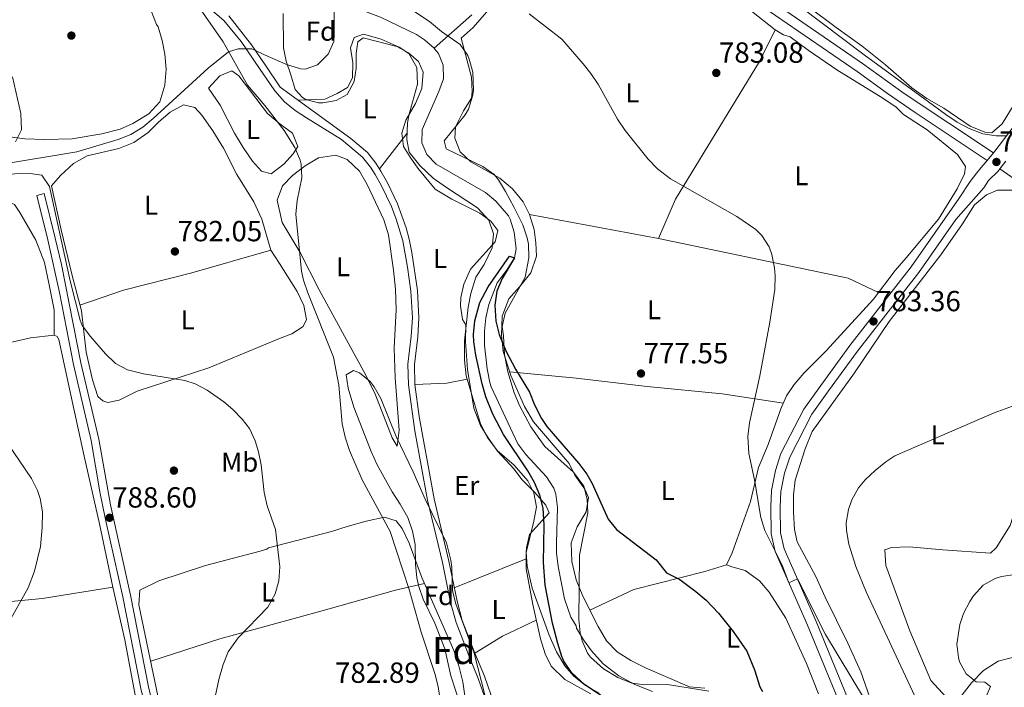
# Model space of a CAD drawing. Units: metres. Extents: x 556225 to 559673, y 4733288 to 4737943.
# Drawn here: x 557814 to 558177, y 4735972 to 4736218 of the extents above; entities that cross this region are included whole.
import ezdxf
from ezdxf.enums import TextEntityAlignment as Align

# ---------------------------------------------------------------- set-up
doc = ezdxf.new("R2010")
doc.units = ezdxf.units.M
doc.header["$MEASUREMENT"] = 0
doc.linetypes.add('DGN Style 3', pattern=[108.53808000000001, 77.52720000000001, -31.01088])
for name, color, linetype, lineweight in [('Nivel 11', 7, 'Continuous', 0), ('Nivel 13', 7, 'Continuous', 0), ('Nivel 17', 7, 'Continuous', 0), ('Nivel 21', 7, 'Continuous', 0), ('Nivel 35', 7, 'Continuous', 0), ('Nivel 36', 7, 'Continuous', 0), ('Nivel 37', 7, 'Continuous', 0), ('Nivel 4', 7, 'Continuous', 0), ('Nivel 41', 7, 'Continuous', 0), ('Nivel 48', 7, 'Continuous', 0), ('Nivel 5', 7, 'Continuous', 0), ('Nivel 57', 7, 'Continuous', 0), ('Nivel 7', 7, 'Continuous', 0)]:
    doc.layers.add(name, color=color, linetype=linetype, lineweight=lineweight)
doc.styles.add('Style-Arial', font='txt')
doc.styles.add('Style-Arial Narrow', font='txt')

# ---------------------------------------------------------------- blocks, each defined once
blk = doc.blocks.new('5PATER')
at = {"layer": 'Nivel 7', "linetype": 'Continuous', "lineweight": 0}
h = blk.add_hatch(color=51, dxfattribs=at)
edge = h.paths.add_edge_path()
edge.add_ellipse((-0.004645586013793945, 0.004248064011335373), major_axis=(-1.095731442372465, -1.110710699892244), ratio=0.9994222409660318, start_angle=0, end_angle=360)
blk = doc.blocks.new('5PERFI_1')
at = {"layer": 'Nivel 17', "linetype": 'Continuous', "lineweight": 0}
h = blk.add_hatch(color=7, dxfattribs=at)
edge = h.paths.add_edge_path()
edge.add_arc((-0.002345632761716843, 0.0007803440093994141), 1.559999998626405, 315.0000000018422, 675.0000000018422)
blk = doc.blocks.new('5PERFI')
at = {"layer": 'Nivel 17', "color": 7, "linetype": 'Continuous', "lineweight": 0}
blk.add_blockref('5PERFI_1', (0, 0), dxfattribs=at)

msp = doc.modelspace()

# ---------------------------------------------------------------- linework, layer by layer
at = {"layer": 'Nivel 11', "color": 142, "linetype": 'DGN Style 3', "lineweight": 13}
for points in [[(557807.4200000018, 4736165.050000001, 784.2), (557834.8200000003, 4736169.630000001, 783.02), (557850.120000001, 4736174.1, 782.02), (557854.7600000016, 4736175.98, 781.78), (557859.1099999994, 4736178.73, 781.62), (557862.9800000004, 4736181.890000001, 781.51), (557883.2399999984, 4736200.470000001, 780.5600000000001), (557890.7399999984, 4736206.48, 780), (557894.3000000007, 4736207.550000001, 779.4), (557899.3200000003, 4736207.59, 779.22), (557905.3000000007, 4736204.67, 779.34), (557912.5, 4736201.630000001, 779.24), (557917.370000001, 4736200.24, 779.12), (557918.9400000013, 4736200.109999999, 779.1), (557923.5, 4736201.609999999, 779.14), (557927.4200000018, 4736205.550000001, 779.22), (557929.5, 4736210.26, 779.41), (557929.6999999993, 4736212.67, 779.26), (557929.6600000001, 4736225.779999999, 777.33)], [(557929.6600000001, 4736225.779999999, 777.33), (557946.7300000004, 4736219.17, 777.4), (557960.0599999987, 4736212.83, 777.26), (557963.0199999996, 4736210.91, 777.26), (557966.4699999988, 4736207.77, 777.3100000000001)], [(557966.4699999988, 4736207.77, 777.3100000000001), (557966.6900000013, 4736207.57, 777.3100000000001), (557968.0599999987, 4736205.869999999, 777.34), (557969.8999999985, 4736201.550000001, 777.4200000000001), (557969.9499999993, 4736196.550000001, 777.44), (557968.2100000009, 4736191.82, 777.3000000000001), (557962.1400000006, 4736177.869999999, 777.22), (557961.9200000018, 4736172.939999999, 777.1800000000001), (557963.8200000003, 4736168.67, 777.14), (557967.2600000016, 4736165.02, 777.1), (557985.379999999, 4736154.59, 776.86), (557989.2699999996, 4736151.48, 776.75), (557993.879999999, 4736146.029999999, 776.4300000000001), (557994.5399999991, 4736144.83, 776.36), (557996.0500000007, 4736140.050000001, 776.1800000000001), (557996.7600000016, 4736133.92, 775.47), (557996.1799999997, 4736130.51, 775), (557993.4800000004, 4736126.33, 774.57), (557989.7399999984, 4736121.390000001, 774.2), (557986.6600000001, 4736113.390000001, 773.9200000000001), (557985.5700000003, 4736108.48, 773.8000000000001), (557985.0199999996, 4736103.529999999, 773.6800000000001), (557985.0500000007, 4736098.390000001, 773.58), (557986.0399999991, 4736089.640000001, 773.46), (557987.0100000016, 4736084.619999999, 773.4300000000001), (557987.5799999982, 4736083.07, 773.4200000000001), (557997.3399999999, 4736062.109999999, 773.1), (558000.3000000007, 4736058.1, 773), (558007.8599999994, 4736049.869999999, 772.9), (558010.6400000006, 4736045.68, 772.79), (558011.379999999, 4736043.550000001, 772.74), (558012.0100000016, 4736038.57, 772.6700000000001), (558011.5500000007, 4736025.550000001, 772.77), (558011.620000001, 4736021.869999999, 772.8000000000001), (558012.1900000013, 4736016.91, 772.8000000000001), (558014.5399999991, 4736004.91, 772.78), (558016.8599999994, 4735998.189999999, 772.74), (558018.8599999994, 4735995.07, 772.72), (558018.9800000004, 4735994.189999999, 772.72), (558021.5100000016, 4735989.880000001, 772.6800000000001), (558024.5100000016, 4735985.869999999, 772.63), (558028.8599999994, 4735981.08, 772.61), (558034.5700000003, 4735976.58, 772.58), (558040.4699999988, 4735973.449999999, 772.5500000000001), (558046.9299999997, 4735970.880000001, 772.51)]]:
    msp.add_polyline3d(points, dxfattribs=at)
at = {"layer": 'Nivel 13', "color": 4, "linetype": 'Continuous', "lineweight": 0}
msp.add_polyline3d([(557980.379999999, 4736220.109999999, 778.79), (557966.4699999988, 4736207.77, 777.85)], dxfattribs=at)
at = {"layer": 'Nivel 21', "color": 7, "linetype": 'DGN Style 3', "lineweight": 0}
for points in [[(557858.629999999, 4736521.23, 787.8100000000001), (557872.4600000009, 4736471.880000001, 786.8100000000001), (557881.3500000015, 4736438.029999999, 786.13), (557887.1499999985, 4736415.42, 786.15), (557890.6700000018, 4736406.050000001, 786.11), (557897.8500000015, 4736391.050000001, 786.02), (557916.7899999991, 4736357.949999999, 785.87), (557923.3200000003, 4736344.790000001, 785.89), (557925.8200000003, 4736340.470000001, 786.01), (557928.8299999982, 4736336.43, 786.13), (557933.9499999993, 4736332.27, 786.21), (557938.4699999988, 4736329.470000001, 786.23), (557944.0300000012, 4736324.35, 786.25), (557952.4299999997, 4736319.07, 786.03), (557976.8299999982, 4736302.83, 784.85), (557999.5700000003, 4736286.790000001, 783.9), (558024.4200000018, 4736270.24, 783.28), (558045.3000000007, 4736256.18, 783.59), (558089.8200000003, 4736225.949999999, 784.91), (558124.4200000018, 4736202.109999999, 784.9300000000001), (558139.7300000004, 4736191.140000001, 784.96), (558172.6600000001, 4736169.25, 783.89)], [(557890.8200000003, 4736219.689999999, 780.1800000000001), (557899.2199999988, 4736209.07, 780.0500000000001), (557904.2100000009, 4736201.640000001, 779.54), (557909.8200000003, 4736193.460000001, 779.51), (557935.8599999994, 4736174.51, 779.19), (557941.8999999985, 4736169.310000001, 779.11), (557945.0399999991, 4736165.41, 778.95), (557946.8599999994, 4736162.51, 778.83), (557949.3099999987, 4736158.15, 778.74), (557952.9800000004, 4736150.439999999, 778.5600000000001), (557956.1999999993, 4736141.6, 778.3100000000001), (557957.3000000007, 4736137.390000001, 778.19), (557958.3200000003, 4736132.49, 778.08), (557960.3399999999, 4736118.51, 777.6700000000001), (557960.9299999997, 4736108.52, 777.58), (557960.4699999988, 4736101.449999999, 777.5600000000001), (557959.2800000012, 4736091.290000001, 777.72), (557959.4299999997, 4736083.93, 777.82), (557961.0199999996, 4736072.109999999, 777.99), (557966.4899999984, 4736041.77, 777.71), (557971.9400000013, 4736018.83, 777.61), (557974.9499999993, 4736004.140000001, 777.49), (557976.8900000006, 4735996.99, 777.45), (557981.4899999984, 4735984.99, 777.4300000000001), (557985.0199999996, 4735976.51, 777.73), (557988.6600000001, 4735966.109999999, 777.6700000000001)], [(557820.1000000015, 4736153.550000001, 785.66), (557822.8500000015, 4736154.23, 785.66), (557826.870000001, 4736137.869999999, 785.15), (557829.120000001, 4736128.15, 785.16), (557836.3399999999, 4736091.9, 786.5600000000001), (557842.879999999, 4736063.790000001, 787.64), (557847.1799999997, 4736039.609999999, 788.14), (557854.5500000007, 4736006.290000001, 787.88), (557861.2300000004, 4735972.529999999, 787.01), (557868.7100000009, 4735941.210000001, 786.46), (557878.8299999982, 4735892.35, 786.9200000000001), (557884.4299999997, 4735862.290000001, 786.71), (557892.7399999984, 4735833.15, 787.4), (557897.629999999, 4735808.640000001, 788.12), (557902.5799999982, 4735785.82, 788.03)]]:
    msp.add_polyline3d(points, dxfattribs=at)
at = {"layer": 'Nivel 21', "color": 7, "linetype": 'Continuous', "lineweight": 0}
for points in [[(558170.3099999987, 4736166.48, 784.04), (558143.7399999984, 4736184.050000001, 784.86), (558133.6000000015, 4736191.060000001, 784.98), (558122.3599999994, 4736199.16, 784.9300000000001), (558083.6600000001, 4736225.790000001, 784.87), (558043.2800000012, 4736253.199999999, 783.59), (558018.2600000016, 4736270.029999999, 783.32), (557997.5399999991, 4736283.83, 783.9), (557970.6600000001, 4736302.67, 785.04), (557950.4699999988, 4736316.050000001, 786.03), (557941.8299999982, 4736321.48, 786.25), (557936.2800000012, 4736326.59, 786.23), (557931.8599999994, 4736329.33, 786.21), (557926.2100000009, 4736333.92, 786.13), (557923.1799999997, 4736337.9, 786.03), (557920.3000000007, 4736342.810000001, 785.9), (557911.2199999988, 4736360.640000001, 785.89), (557894.6600000001, 4736389.369999999, 786.02), (557890.1999999993, 4736398.32, 786.07), (557885.4100000001, 4736409.26, 786.13), (557883.8099999987, 4736413.99, 786.15), (557878.75, 4736433.710000001, 786.08), (557868.9899999984, 4736470.939999999, 786.8100000000001), (557855.4800000004, 4736519.07, 787.78)], [(557883.1900000013, 4736222.92, 780.27), (557889.0599999987, 4736218.01, 780.1800000000001), (557895.4200000018, 4736210.279999999, 780.08), (557902.1999999993, 4736200.279999999, 779.54), (557907.8399999999, 4736192.029999999, 779.51), (557911.3900000006, 4736188.040000001, 779.46), (557915.2399999984, 4736184.890000001, 779.41), (557919.4200000018, 4736182.109999999, 779.36), (557932.3500000015, 4736174.140000001, 779.22), (557940.1499999985, 4736167.619999999, 779.11), (557943.0599999987, 4736164, 778.95), (557944.7800000012, 4736161.27, 778.83), (557947.1499999985, 4736157.029999999, 778.74), (557950.7399999984, 4736149.5, 778.5600000000001), (557952.5700000003, 4736144.85, 778.4200000000001), (557954.9400000013, 4736136.84, 778.19), (557956.75, 4736127.140000001, 777.9300000000001), (557957.9200000018, 4736118.26, 777.6700000000001), (557958.5, 4736108.52, 777.58), (557958.0500000007, 4736101.67, 777.5600000000001), (557956.8500000015, 4736091.41, 777.72), (557957.0100000016, 4736083.74, 777.82), (557959.4400000013, 4736066.790000001, 778), (557964.1099999994, 4736041.279999999, 777.71), (557969.5700000003, 4736018.310000001, 777.61), (557972.5799999982, 4736003.609999999, 777.49), (557974.5799999982, 4735996.23, 777.45), (557979.2399999984, 4735984.09, 777.4300000000001), (557982.75, 4735975.640000001, 777.73), (557986.3999999985, 4735965.23, 777.6700000000001)], [(558198.0899999999, 4736147.220000001, 783.1800000000001), (558175.0300000012, 4736163.290000001, 783.89)], [(557897.0100000016, 4735782.27, 788.6), (557897.0100000016, 4735788.029999999, 788.3000000000001), (557896.3200000003, 4735792.960000001, 788.0600000000001), (557894.3999999985, 4735802.390000001, 787.85), (557891.7600000016, 4735817.15, 788.16), (557889.1000000015, 4735832.43, 787.52), (557882.8299999982, 4735856.810000001, 786.8100000000001), (557876.0599999987, 4735891.790000001, 786.9200000000001), (557865.9499999993, 4735940.6, 786.46), (557858.4600000009, 4735971.93, 787.01), (557851.7800000012, 4736005.710000001, 787.88), (557845.4400000013, 4736034.130000001, 788.16), (557843.3399999999, 4736044.35, 788.08), (557840.1000000015, 4736063.23, 787.64), (557833.5700000003, 4736091.310000001, 786.5600000000001), (557828.4699999988, 4736117.800000001, 785.51), (557824.1099999994, 4736137.220000001, 785.15), (557820.1000000015, 4736153.550000001, 785.66)]]:
    msp.add_polyline3d(points, dxfattribs=at)
at = {"layer": 'Nivel 21', "color": 7, "linetype": 'Continuous', "lineweight": 13}
for points in [[(558118.5, 4735960.35, 777.36), (558104.1000000015, 4735995.23, 778.8000000000001), (558092.1799999997, 4736022.35, 780.44), (558090.6600000001, 4736028.91, 780.88), (558090.5399999991, 4736038.83, 781.14), (558090.8200000003, 4736044.91, 781.2), (558092.2600000016, 4736052.189999999, 781.62), (558094.3399999999, 4736058.51, 781.7), (558102.7399999984, 4736074.83, 782.16), (558109.0199999996, 4736083.550000001, 782.1), (558119.7399999984, 4736098.27, 782.54), (558142.3000000007, 4736127.23, 782.78), (558160.0599999987, 4736152.59, 783.4), (558164.0199999996, 4736158.66, 783.72), (558166.5100000016, 4736161.83, 783.9), (558168.1000000015, 4736163.869999999, 784.01), (558170.3099999987, 4736166.48, 784.0600000000001), (558172.6600000001, 4736169.25, 784.13), (558173.1799999997, 4736169.869999999, 784.14), (558194.1799999997, 4736197.310000001, 786.16)], [(558121.6999999993, 4735961.67, 777.36), (558107.2800000012, 4735996.58, 778.8000000000001), (558095.4800000004, 4736023.439999999, 780.44), (558094.120000001, 4736029.32, 780.88), (558094, 4736038.77, 781.14), (558094.2699999996, 4736044.49, 781.2), (558095.620000001, 4736051.310000001, 781.62), (558097.5399999991, 4736057.17, 781.7), (558105.6999999993, 4736073.01, 782.16), (558111.8200000003, 4736081.52, 782.1), (558122.5100000016, 4736096.189999999, 782.54), (558145.0899999999, 4736125.17, 782.78), (558158.7899999991, 4736144.73, 783.26), (558169.0700000003, 4736156.41, 783.71), (558170.8099999987, 4736159.109999999, 783.9), (558174.4299999997, 4736162.51, 783.96), (558175.0300000012, 4736163.290000001, 784.01), (558177.2199999988, 4736166.140000001, 784.2)]]:
    msp.add_polyline3d(points, dxfattribs=at)
at = {"layer": 'Nivel 35', "color": 92, "linetype": 'DGN Style 3', "lineweight": 0}
for points in [[(558027.2800000012, 4735970.210000001, 779.13), (558022.2600000016, 4735973.07, 779.21), (558017.9400000013, 4735976.51, 779.25), (558014.6400000006, 4735980.27, 779.27), (558011.6000000015, 4735985.41, 779.24), (558008.9499999993, 4735991.609999999, 779.23), (558002.6499999985, 4736008.85, 779.21), (558000.7399999984, 4736016.99, 779.23), (558000.4200000018, 4736021.98, 779.21), (558000.5, 4736023.790000001, 779.19), (558001.6600000001, 4736028.66, 779.12), (558008.9400000013, 4736036.67, 778.9300000000001), (558007.6999999993, 4736039.470000001, 778.9300000000001), (558003.620000001, 4736044.189999999, 778.9300000000001), (557998.7800000012, 4736048.91, 778.97), (557996.0599999987, 4736052.75, 778.97), (557989.8599999994, 4736059.390000001, 779.07), (557986.2199999988, 4736064.59, 779.25), (557983.6400000006, 4736068.859999999, 779.53), (557981.1999999993, 4736075.15, 779.72), (557978.8500000015, 4736089.380000001, 779.8000000000001), (557978.0199999996, 4736099.710000001, 779.9300000000001), (557978.1400000006, 4736105.869999999, 780.0500000000001), (557976.9800000004, 4736107.869999999, 780.09), (557976.2600000016, 4736112.859999999, 780.1700000000001), (557976.379999999, 4736115.949999999, 780.21), (557977.4100000001, 4736120.83, 780.21), (557979.8999999985, 4736126.439999999, 780.28), (557989.0199999996, 4736136.51, 780.3100000000001), (557989.9400000013, 4736140.59, 780.33), (557987.379999999, 4736144.109999999, 780.29), (557983.3399999999, 4736147.050000001, 780.3100000000001), (557973, 4736152.189999999, 780.3100000000001), (557966.8299999982, 4736155.91, 780.3100000000001), (557960.5399999991, 4736163.630000001, 780.4300000000001), (557957.620000001, 4736167.619999999, 780.49), (557955.2199999988, 4736171.630000001, 780.53), (557954.6600000001, 4736176.51, 780.57), (557956.129999999, 4736181.290000001, 780.57), (557959.6600000001, 4736187.470000001, 780.65), (557961.9400000013, 4736192.99, 780.69), (557962.5, 4736198.99, 780.91), (557960.7399999984, 4736202.83, 781.01), (557957.1000000015, 4736206.029999999, 781.03), (557952.7199999988, 4736208.449999999, 781.0500000000001), (557940.3000000007, 4736211.550000001, 780.9300000000001), (557938.3399999999, 4736210.189999999, 780.8100000000001), (557937.7800000012, 4736205.790000001, 780.75), (557937.7800000012, 4736200.43, 780.65), (557937.0799999982, 4736195.48, 780.61), (557934.5, 4736190.74, 780.65), (557930.4600000009, 4736188.51, 780.65), (557925.5, 4736187.609999999, 780.69), (557923.9400000013, 4736187.630000001, 780.73), (557919.1799999997, 4736188.93, 780.95), (557917.9800000004, 4736189.630000001, 781.01), (557915.3399999999, 4736192.59, 781.15), (557913.7399999984, 4736197.949999999, 781.11), (557911.9400000013, 4736202.99, 781.35), (557910.9499999993, 4736207.9, 781.47), (557910.8999999985, 4736220.51, 782.11)], [(557959.3999999985, 4736221.210000001, 781.38), (557964.8000000007, 4736217.640000001, 781.39), (557969.1799999997, 4736213.949999999, 781.37), (557976.0599999987, 4736209.15, 781.35), (557978.8900000006, 4736205.040000001, 781.34), (557979.4200000018, 4736203.790000001, 781.33), (557980.8200000003, 4736198.960000001, 781.13), (557981.0599999987, 4736192.23, 780.75), (557980.6999999993, 4736190.109999999, 780.65), (557979.1700000018, 4736185.33, 780.48), (557977.9800000004, 4736183.23, 780.41), (557970.2600000016, 4736173.630000001, 779.95), (557970.9400000013, 4736170.67, 779.95), (557984.5, 4736164.189999999, 779.91), (557988.5799999982, 4736161.25, 779.72), (557990.1799999997, 4736159.310000001, 779.61), (557992.8000000007, 4736155.029999999, 779.44), (557995.9800000004, 4736149.15, 779.25), (557999.2199999988, 4736142.67, 779.1700000000001), (558000.8500000015, 4736137.92, 779.04), (558001.3000000007, 4736135.550000001, 778.97), (558001.3599999994, 4736130.550000001, 778.78), (558000.120000001, 4736123.5, 778.66), (557992.7399999984, 4736110.189999999, 778.21), (557991.5300000012, 4736105.32, 778.14), (557992.0599999987, 4736101.869999999, 778.01), (557992.4200000018, 4736094.99, 777.79), (557993.6999999993, 4736088.59, 777.65), (557995.9800000004, 4736080.83, 777.45), (557997.9200000018, 4736076.23, 777.25), (558002.1499999985, 4736068.32, 776.9300000000001), (558007.3599999994, 4736061.130000001, 776.8000000000001), (558017.8099999987, 4736051.59, 776.89), (558021.6600000001, 4736046.51, 776.89), (558022.9400000013, 4736041.710000001, 776.89), (558023.1700000018, 4736036.699999999, 776.89), (558020.1000000015, 4736021.07, 776.83), (558019.7800000012, 4735997.390000001, 776.47), (558020.3399999999, 4735992.439999999, 776.28), (558021.0599999987, 4735989.550000001, 776.21), (558023.0599999987, 4735984.98, 776.21), (558024.1400000006, 4735983.470000001, 776.21), (558028.8999999985, 4735979.15, 776.21), (558034.2600000016, 4735976.029999999, 776.19), (558039.3399999999, 4735973.869999999, 776.1700000000001), (558044.2199999988, 4735973.310000001, 776.19), (558052.5399999991, 4735973.470000001, 776.77), (558067.7800000012, 4735970.91, 776.97)], [(557976.3000000007, 4735965.310000001, 782.51), (557972.620000001, 4735976.59, 782.63), (557970.4200000018, 4735986.51, 782.37), (557966.7399999984, 4735996.029999999, 782.1700000000001), (557962.4600000009, 4736004.83, 781.87), (557960.8299999982, 4736009.560000001, 782.09), (557960.1799999997, 4736012.75, 782.27), (557959.6900000013, 4736017.73, 782.45), (557959.5399999991, 4736024.99, 782.63), (557958.5500000007, 4736029.880000001, 782.97), (557956.7800000012, 4736034.890000001, 783.34), (557953.9699999988, 4736039.890000001, 783.54), (557951.0399999991, 4736044.369999999, 783.54), (557945.4800000004, 4736054.290000001, 782.97), (557943.2899999991, 4736059.24, 782.77), (557936.8999999985, 4736075.550000001, 782.57), (557934.7800000012, 4736082.59, 783.03), (557934.0399999991, 4736087.52, 783.51), (557936.7800000012, 4736089.07, 782.79), (557939.0199999996, 4736088.27, 782.49), (557942.879999999, 4736085.029999999, 782.2), (557944.4200000018, 4736083.07, 782.11), (557946.9100000001, 4736078.720000001, 781.99), (557952.5100000016, 4736064.82, 781.7), (557958.7800000012, 4736051.710000001, 781.4300000000001), (557963.2600000016, 4736041.630000001, 780.83), (557971.0500000007, 4736025.560000001, 780.28), (557972.7100000009, 4736019.23, 780.41), (557973.0599999987, 4736016.51, 780.47), (557973.3000000007, 4736007.949999999, 780.15), (557974.5100000016, 4736003.1, 780.12), (557981.2300000004, 4735984.970000001, 780.07), (557987.0599999987, 4735962.59, 779.97)]]:
    msp.add_polyline3d(points, dxfattribs=at)
at = {"layer": 'Nivel 36', "color": 92, "linetype": 'Continuous', "lineweight": 0, "extrusion": (0.03084187466595542, 0.03922053389847885, 0.9987544885945734), "elevation": 203740.8563945766, "flags": 128}
msp.add_lwpolyline([(2489030.765757225, -4062745.235464837), (2489030.765757224, -4062728.600399468)], dxfattribs=at)
at = {"layer": 'Nivel 36', "color": 92, "linetype": 'Continuous', "lineweight": 0, "extrusion": (0.03983774067232122, 0.1380897621693922, 0.9896181950642003), "elevation": 677002.2914104813, "flags": 128}
msp.add_lwpolyline([(776668.3169666994, -4656211.415622473), (776675.100281788, -4656207.797510199), (776686.2350171879, -4656204.109818842)], dxfattribs=at)
at = {"layer": 'Nivel 36', "color": 92, "linetype": 'Continuous', "lineweight": 0, "extrusion": (0.01753609019016648, 0.007054140431214138, 0.9998213463632487), "elevation": 43970.54534924145, "flags": 128}
msp.add_lwpolyline([(4185598.874234401, -2284720.092068903), (4185598.8742344, -2284748.660884071)], dxfattribs=at)
at = {"layer": 'Nivel 36', "color": 92, "linetype": 'Continuous', "lineweight": 0, "extrusion": (0.2204878232816405, -0.3520194766629186, 0.9096523554822957), "elevation": -1543423.642470969, "flags": 128}
msp.add_lwpolyline([(2986845.694958061, 3381936.431610955), (2986857.660092179, 3381936.287161577), (2986871.32187634, 3381934.481544349)], dxfattribs=at)
at = {"layer": 'Nivel 36', "color": 92, "linetype": 'Continuous', "lineweight": 0}
for points in [[(558184.3399999999, 4736193.790000001, 785.69), (558175.8200000003, 4736179.869999999, 785.07), (558172.0199999996, 4736176.59, 784.3100000000001), (558169.5, 4736176.83, 784.21), (558164.0599999987, 4736179.07, 784.37), (558154.3000000007, 4736185.710000001, 784.35), (558148.1400000006, 4736189.23, 784.35), (558142.5799999982, 4736193.23, 784.39), (558132.8599999994, 4736201.710000001, 784.83), (558124.3000000007, 4736208.59, 785.03), (558114.620000001, 4736215.390000001, 785.09), (558093.7399999984, 4736231.07, 784.87), (558088.1400000006, 4736234.75, 784.85), (558082.8999999985, 4736237.710000001, 784.77), (558073.3000000007, 4736244.83, 784.45), (558054.7399999984, 4736255.869999999, 783.45)], [(557861.1000000015, 4736224.35, 782.29), (557864.1799999997, 4736216.51, 782.4300000000001), (557864.8200000003, 4736215.710000001, 782.4300000000001), (557866.2600000016, 4736210.59, 782.45), (557867.3000000007, 4736205.550000001, 782.53), (557867.6999999993, 4736200.109999999, 782.53), (557867.2600000016, 4736194.189999999, 782.37), (557865.4200000018, 4736188.029999999, 782.59), (557861.3399999999, 4736183.550000001, 782.83), (557855.5, 4736180.109999999, 783.41), (557850.7399999984, 4736177.949999999, 783.65), (557844.0599999987, 4736176.189999999, 783.95), (557833.1400000006, 4736174.43, 784.57), (557822.8999999985, 4736174.189999999, 785.79), (557815.6600000001, 4736174.35, 786.77), (557810.9800000004, 4736175.07, 787.45)], [(558017.2600000016, 4736018.75, 774.49), (558017.0599999987, 4736025.550000001, 774.49), (558019.1799999997, 4736031.470000001, 774.53), (558022.5, 4736036.99, 774.73), (558023.379999999, 4736042.27, 775.01), (558022.0599999987, 4736045.390000001, 775.0500000000001), (558018.3399999999, 4736050.51, 775.07), (558016.3000000007, 4736054.83, 775.03), (558003.1400000006, 4736070.189999999, 774.95), (557999.8200000003, 4736075.869999999, 775.07), (557994.7800000012, 4736087.23, 775.57), (557991.9800000004, 4736096.109999999, 775.73), (557991.3399999999, 4736102.189999999, 775.75), (557991.5799999982, 4736109.07, 775.73), (557993.9800000004, 4736115.470000001, 775.75), (557998.1000000015, 4736120.029999999, 775.79), (558002.1400000006, 4736125.07, 776.19), (558004.2199999988, 4736131.15, 776.5500000000001), (558004.0199999996, 4736136.109999999, 776.79), (558003.3399999999, 4736140.99, 777.07), (558001.6999999993, 4736146.51, 777.39), (557999.3399999999, 4736151.23, 777.45), (557995.4200000018, 4736155.949999999, 777.4300000000001), (557990.6999999993, 4736159.949999999, 777.4300000000001), (557979.9800000004, 4736165.869999999, 777.53), (557976.1400000006, 4736169.630000001, 777.53), (557974.1400000006, 4736174.67, 777.53), (557974.4200000018, 4736178.83, 777.51), (557977.3399999999, 4736184.67, 777.63), (557980.3399999999, 4736189.390000001, 777.99), (557980.5799999982, 4736191.790000001, 778.45), (557980.2199999988, 4736197.07, 778.79), (557976.5, 4736211.470000001, 778.87), (557980.8999999985, 4736215.470000001, 779.27), (557988.3000000007, 4736223.869999999, 779.83)], [(558083.5, 4736221.390000001, 784.19), (558092.1400000006, 4736214.59, 784.19), (558095.2600000016, 4736212.67, 784.1700000000001), (558097.7800000012, 4736211.949999999, 784.1700000000001), (558104.3000000007, 4736207.07, 784.15), (558114.8999999985, 4736199.790000001, 784.13), (558131.8599999994, 4736189.390000001, 784.0500000000001), (558136.7399999984, 4736186.029999999, 784.0500000000001), (558139.5399999991, 4736183.390000001, 784.03), (558148.1799999997, 4736177.710000001, 783.79), (558159.4200000018, 4736168.67, 783.61), (558162.3399999999, 4736164.27, 783.37), (558161.9800000004, 4736161.550000001, 783.3100000000001), (558159.2600000016, 4736156.029999999, 783.09), (558152.3399999999, 4736144.83, 782.8100000000001), (558140.4200000018, 4736130.59, 782.37), (558136.4600000009, 4736125.869999999, 781.85), (558128.4200000018, 4736115.390000001, 781.59), (558110.9800000004, 4736096.27, 780.91), (558102.8599999994, 4736088.189999999, 780.73), (558099.2199999988, 4736083.949999999, 780.69), (558096.4200000018, 4736079.790000001, 780.57), (558094.3000000007, 4736074.91, 780.47), (558089.620000001, 4736061.790000001, 779.99), (558086.0599999987, 4736053.310000001, 779.75), (558083.0599999987, 4736040.83, 778.85), (558076.379999999, 4736021.949999999, 776.59), (558074.3000000007, 4736017.550000001, 776.39), (558076.1799999997, 4736016.75, 776.09), (558081.1000000015, 4736015.390000001, 776.07), (558086.379999999, 4736011.550000001, 776.09), (558089.9400000013, 4736007.390000001, 776.09), (558096.1000000015, 4735997.869999999, 776.09), (558103.6999999993, 4735981.15, 776.29), (558108.1400000006, 4735970.029999999, 776.29)], [(558024.2600000016, 4735970.029999999, 775.6), (558014.6999999993, 4735975.23, 776.1), (558009.620000001, 4735980.109999999, 776.4200000000001), (558007.4200000018, 4735984.75, 776.54), (558005.6999999993, 4735990.189999999, 776.62), (558002.8599999994, 4736002.83, 776.62), (558000.4600000009, 4736016.029999999, 777.04), (558000.4200000018, 4736022.029999999, 776.96), (558003.3000000007, 4736033.550000001, 776.82), (558004.1799999997, 4736038.83, 777.02), (558003.2600000016, 4736043.949999999, 777), (558001.0199999996, 4736048.43, 776.98), (557996.0199999996, 4736054.189999999, 776.94), (557989.7399999984, 4736059.630000001, 776.98), (557986.1400000006, 4736064.35, 776.94), (557983.5799999982, 4736069.390000001, 776.9200000000001), (557978.3000000007, 4736087.07, 776.76), (557977.6600000001, 4736092.91, 776.86), (557977.7399999984, 4736100.029999999, 777.02), (557979.0599999987, 4736112.35, 777.0600000000001), (557979.9800000004, 4736117.470000001, 777), (557981.8599999994, 4736123.390000001, 777.1), (557984.9400000013, 4736128.109999999, 777.1), (557987.8999999985, 4736134.27, 777.1800000000001), (557988.4200000018, 4736139.390000001, 777.1800000000001), (557986.6999999993, 4736144.43, 777.3000000000001), (557982.5399999991, 4736148.99, 777.36), (557971.0199999996, 4736156.43, 777.5), (557966.1400000006, 4736159.949999999, 777.46), (557961.1799999997, 4736164.59, 777.82), (557957.2600000016, 4736169.550000001, 777.84), (557956.5, 4736174.109999999, 778.04), (557956.7399999984, 4736180.35, 778.02), (557957.3000000007, 4736183.470000001, 778.02), (557960.379999999, 4736194.51, 778.02), (557960.1400000006, 4736200.67, 778.02), (557957.2199999988, 4736205.790000001, 778.08), (557953.620000001, 4736208.189999999, 778.14), (557946.9800000004, 4736211.15, 778.12), (557940.4200000018, 4736212.91, 778.12), (557937.0199999996, 4736211.710000001, 778.12), (557935.6600000001, 4736207.949999999, 778.12), (557936.5, 4736202.35, 778.12), (557936.379999999, 4736196.83, 778.12), (557934.620000001, 4736193.310000001, 778.12), (557930.7800000012, 4736191.07, 778.58), (557926.1799999997, 4736189.07, 778.9), (557916.4600000009, 4736188.630000001, 779.4300000000001)], [(558049.1400000006, 4736137.710000001, 778.51), (558055.5, 4736152.189999999, 779.61), (558086.4600000009, 4736202.91, 783.41), (558092.1400000006, 4736214.59, 784.19)], [(557883.379999999, 4736193.07, 781.48), (557887.5399999991, 4736197.630000001, 781.38), (557891.9800000004, 4736199.470000001, 781.28), (557894.5399999991, 4736197.550000001, 781.2), (557905.0599999987, 4736183.790000001, 780.94), (557909.7800000012, 4736179.790000001, 780.96), (557914.3399999999, 4736176.51, 780.86), (557916.2600000016, 4736171.550000001, 780.7), (557914.5799999982, 4736168.83, 780.6800000000001), (557911.0599999987, 4736165.07, 780.64), (557906.4200000018, 4736161.470000001, 780.62), (557902.8999999985, 4736162.51, 780.7), (557899.5399999991, 4736166.189999999, 780.74), (557896.1799999997, 4736171.15, 780.74), (557892.9800000004, 4736176.51, 780.76), (557887.620000001, 4736186.83, 780.78), (557883.379999999, 4736193.07, 781.48)], [(557825.5399999991, 4736157.07, 786.15), (557828.8599999994, 4736160.91, 785.35), (557833.5799999982, 4736165.310000001, 784.4300000000001), (557838.620000001, 4736168.189999999, 783.99), (557850.3000000007, 4736170.83, 782.95), (557855.8200000003, 4736173.07, 782.9300000000001), (557861.1000000015, 4736176.75, 782.8100000000001), (557865.0199999996, 4736180.67, 782.49), (557869.2600000016, 4736184.27, 782.4300000000001), (557874.1400000006, 4736186.91, 782.35), (557878.3399999999, 4736185.949999999, 782.27), (557880.9400000013, 4736183.07, 782.25), (557884.9800000004, 4736177.390000001, 782.29), (557888.8599999994, 4736170.91, 782.3100000000001), (557893.7800000012, 4736161.23, 782.3100000000001), (557900.0599999987, 4736151.23, 781.75), (557902.9800000004, 4736144.83, 781.61), (557906.3399999999, 4736133.390000001, 781.65), (557909.5799999982, 4736128.51, 781.9300000000001), (557916.0599999987, 4736118.189999999, 781.91), (557918.5399999991, 4736112.99, 781.6700000000001), (557919.5, 4736107.869999999, 781.57), (557918.2600000016, 4736105.310000001, 781.6700000000001), (557914.1000000015, 4736102.59, 781.65), (557909.4600000009, 4736100.83, 782.61), (557883.4600000009, 4736090.109999999, 785.33), (557857.0199999996, 4736081.470000001, 786.5500000000001), (557850.379999999, 4736078.189999999, 786.5500000000001), (557846.2600000016, 4736077.23, 786.4300000000001), (557844.4200000018, 4736077.949999999, 786.41), (557842.620000001, 4736079.470000001, 786.27), (557840.6600000001, 4736085.630000001, 786.0500000000001), (557838.2600000016, 4736095.869999999, 785.65), (557836.5, 4736110.99, 785.91), (557833.1400000006, 4736124.029999999, 785.99), (557829.1000000015, 4736140.91, 785.63), (557825.5399999991, 4736157.07, 786.15)], [(557908.6600000001, 4736151.869999999, 780.48), (557910.620000001, 4736157.15, 780.36), (557914.3000000007, 4736160.91, 780.36), (557918.9800000004, 4736164.51, 780.32), (557923.9400000013, 4736167.390000001, 780.2), (557930.3000000007, 4736168.35, 780.14), (557934.4600000009, 4736166.83, 780.04), (557939.0199999996, 4736162.51, 779.98), (557941.7800000012, 4736157.550000001, 779.86), (557947.9400000013, 4736144.51, 779.82), (557949.6600000001, 4736138.99, 779.76), (557951.5, 4736126.029999999, 779.74), (557952.2199999988, 4736118.99, 779.72), (557952.4600000009, 4736111.470000001, 779.5600000000001), (557951.7399999984, 4736097.390000001, 779.44), (557952.1799999997, 4736086.35, 779.08), (557953.5799999982, 4736067.07, 779.1), (557952.8999999985, 4736061.15, 779.08), (557951.1000000015, 4736064.27, 779.32), (557944.6600000001, 4736080.75, 780.16), (557940.6600000001, 4736088.67, 780.46), (557924.1400000006, 4736118.75, 781.88), (557917.1799999997, 4736132.51, 782.2), (557910.4600000009, 4736143.630000001, 781.0600000000001), (557908.6600000001, 4736151.869999999, 780.48)], [(558129.5799999982, 4735961.630000001, 782.59), (558123.7399999984, 4735978.109999999, 782.61), (558119.0199999996, 4735988.67, 783.11), (558110.5799999982, 4736005.550000001, 783.35), (558107.1799999997, 4736013.15, 783.29), (558100.3000000007, 4736025.949999999, 783.23), (558099.2600000016, 4736030.51, 783.23), (558098.8999999985, 4736036.83, 783.23), (558098.9800000004, 4736043.310000001, 783.23), (558099.5799999982, 4736048.67, 783.21), (558103.3000000007, 4736060.27, 783.25), (558105.8200000003, 4736066.59, 783.1700000000001), (558121.4600000009, 4736088.189999999, 782.99), (558134.2600000016, 4736107.15, 782.61), (558153.2199999988, 4736131.630000001, 782.63), (558161.2199999988, 4736143.15, 782.79), (558165.620000001, 4736150.109999999, 782.91), (558170.1000000015, 4736153.790000001, 782.97), (558174.1400000006, 4736155.550000001, 782.97), (558181.7399999984, 4736155.470000001, 782.97)], [(557763.9800000004, 4736151.23, 795.37), (557769.3000000007, 4736153.07, 794.5500000000001), (557777.379999999, 4736153.390000001, 793.9300000000001), (557781.2600000016, 4736153.07, 793.15), (557789.379999999, 4736152.75, 792.23), (557792.9400000013, 4736152.75, 791.39), (557800.2199999988, 4736153.07, 790.35), (557805.9400000013, 4736152.59, 789.83), (557811.8599999994, 4736150.27, 788.6700000000001), (557813.8200000003, 4736147.310000001, 787.85), (557819.7800000012, 4736137.07, 786.07), (557822.8599999994, 4736128.83, 786.09), (557824.5399999991, 4736121.23, 787.1700000000001), (557826.4200000018, 4736111.390000001, 787.1700000000001), (557826.4200000018, 4736102.029999999, 787.79)], [(558001.6999999993, 4736146.51, 777.39), (558049.1400000006, 4736137.710000001, 778.51), (558119.1400000006, 4736123.07, 781.1700000000001), (558130.3000000007, 4736117.84, 781.65)], [(557835.9600000009, 4736113.1, 785.9200000000001), (557851.9800000004, 4736118.67, 784.04), (557877.2199999988, 4736125.07, 783.44), (557906.3399999999, 4736133.390000001, 781.65)], [(558247.0500000007, 4736107.550000001, 780.3000000000001), (558236.5799999982, 4736086.35, 781.98), (558226.8599999994, 4736061.390000001, 784.04), (558216.5799999982, 4736040.83, 785.74), (558198.5799999982, 4736049.949999999, 785.96), (558192.379999999, 4736054.109999999, 786), (558186.5399999991, 4736056.91, 785.84), (558183.1799999997, 4736050.83, 786.26), (558181.5, 4736040.51, 787.24), (558178.8200000003, 4736032.029999999, 788.22), (558173.620000001, 4736023.710000001, 788.9200000000001), (558171.5, 4736021.790000001, 788.94), (558153.9400000013, 4736023.07, 788.16), (558141.5399999991, 4736024.109999999, 787.24), (558135.0199999996, 4736023.869999999, 786.34), (558132.620000001, 4736023.07, 786.12), (558132.9800000004, 4736017.23, 786.0600000000001), (558141.8200000003, 4735993.15, 786.86), (558149.5799999982, 4735974.83, 786.78), (558157.9800000004, 4735965.710000001, 787.11)], [(557804.3399999999, 4736098.029999999, 789.89), (557817.7800000012, 4736101.15, 788.3100000000001), (557826.4200000018, 4736102.029999999, 787.79), (557827.620000001, 4736101.550000001, 787.77), (557828.1799999997, 4736100.43, 787.77), (557833.0599999987, 4736077.790000001, 787.9300000000001), (557837.5399999991, 4736057.470000001, 788.77), (557843.2199999988, 4736032.59, 788.79), (557848.0599999987, 4736009.23, 788.49), (557852.5, 4735989.869999999, 788.27), (557857.2199999988, 4735964.91, 787.27), (557863.9800000004, 4735937.07, 787.71)], [(557994.3599999994, 4736088.560000001, 775.59), (558018.8999999985, 4736086.27, 776.07), (558045.0599999987, 4736083.15, 777.19), (558072.6600000001, 4736080.51, 778.73), (558095.2100000009, 4736077, 780.51)], [(557848.0599999987, 4736009.23, 788.49), (557822.1799999997, 4736005.07, 789.63), (557791.0199999996, 4736002.189999999, 791.89), (557786.3399999999, 4736003.390000001, 792.33), (557782.7800000012, 4736008.029999999, 792.97), (557779.9400000013, 4736018.35, 793.65), (557777.4200000018, 4736036.67, 794.03), (557776.1000000015, 4736047.390000001, 793.6700000000001), (557747.8599999994, 4736044.51, 795.33), (557719.2199999988, 4736043.790000001, 798.57), (557688.1400000006, 4736040.75, 800.99), (557653.9400000013, 4736038.59, 803.57), (557627.1400000006, 4736034.99, 807.75)], [(557858.0199999996, 4736008.189999999, 788.41), (557865.1000000015, 4736011.630000001, 788.33), (557882.2600000016, 4736017.23, 787.73), (557902.4200000018, 4736022.51, 786.41), (557904.8200000003, 4736023.310000001, 786.13), (557905.5, 4736023.710000001, 785.69), (557928.7399999984, 4736029.790000001, 783.61), (557934.4600000009, 4736031.630000001, 783.01), (557941.5, 4736033.550000001, 781.97), (557948.1799999997, 4736034.99, 781.11), (557952.4600000009, 4736033.710000001, 780.51), (557954.7800000012, 4736030.91, 780.23), (557957.2600000016, 4736025.470000001, 780.03), (557961.9400000013, 4736012.83, 780.23), (557973.7399999984, 4735985.949999999, 780.45), (557975.6600000001, 4735980.35, 780.49), (557977.1400000006, 4735974.43, 780.49), (557977.9800000004, 4735968.43, 780.4300000000001)], [(558060.620000001, 4735972.59, 773.57), (558044.6600000001, 4735979.390000001, 773.65), (558038.9800000004, 4735982.27, 773.79), (558034.0199999996, 4735985.390000001, 774.03), (558029.9800000004, 4735989.550000001, 774.3100000000001), (558027.0199999996, 4735994.75, 774.51), (558021.2600000016, 4736005.949999999, 774.53), (558018.8599999994, 4736011.949999999, 774.53), (558017.2600000016, 4736018.75, 774.49)], [(558023.8999999985, 4736000.810000001, 774.52), (558040.0599999987, 4736008.35, 774.36), (558066.3000000007, 4736014.99, 775.54), (558074.3000000007, 4736017.550000001, 776.39)], [(557862.0700000003, 4735982.02, 787.6800000000001), (557887.5, 4735990.189999999, 786.44), (557923.8999999985, 4736000.189999999, 784.38), (557952.2600000016, 4736008.189999999, 781.1), (557962.9100000001, 4736010.619999999, 780.25)], [(557865.3399999999, 4735966.35, 787.19), (557857.7399999984, 4736002.75, 788.33), (557858.0199999996, 4736008.189999999, 788.41)], [(558181.9800000004, 4735984.029999999, 790.61), (558174.3399999999, 4735981.949999999, 790.65), (558169.0199999996, 4735978.59, 790.3100000000001), (558164.5399999991, 4735974.029999999, 789.35), (558157.9800000004, 4735965.710000001, 787.11)], [(558066.2600000016, 4735972.029999999, 773.65), (558060.620000001, 4735972.59, 773.57)]]:
    msp.add_polyline3d(points, dxfattribs=at)
at = {"layer": 'Nivel 4', "color": 30, "linetype": 'Continuous', "lineweight": 30, "elevation": 775, "flags": 128}
msp.add_lwpolyline([(558041.7800000012, 4735960.029999999), (558021.9800000004, 4735973.390000001), (558017.1799999997, 4735977.790000001), (558014.370000001, 4735981.949999999), (558013.620000001, 4735983.710000001), (558012.0599999987, 4735988.470000001), (558010.1700000018, 4735996.01), (558007.4200000018, 4736010.02), (558006.8200000003, 4736018.35), (558007.1000000015, 4736032.109999999), (558006.6600000001, 4736038.35), (558005.5100000016, 4736043.210000001), (558003.5399999991, 4736047.790000001), (558001.0899999999, 4736052.17), (557992.1000000015, 4736065.449999999), (557988.1400000006, 4736072.99), (557985.5799999982, 4736079.390000001), (557984.1999999993, 4736084.189999999), (557981.8999999985, 4736094.699999999), (557981.1400000006, 4736099.630000001), (557980.9800000004, 4736102.35), (557981.5199999996, 4736107.310000001), (557983.370000001, 4736114.17), (557986.379999999, 4736119.939999999), (557994.2600000016, 4736131.15), (557996.1799999997, 4736130.51), (557991.5799999982, 4736122.91), (557989.6600000001, 4736118.300000001), (557988.870000001, 4736113.08), (557989.3000000007, 4736107.23), (557990.5, 4736102.369999999), (557992.8900000006, 4736096.359999999), (557996.4499999993, 4736089.550000001), (558001.620000001, 4736081.07), (558003.4800000004, 4736076.43), (558006.0399999991, 4736071.4), (558008.1000000015, 4736068.43), (558019.8200000003, 4736054.83), (558022.8399999999, 4736050.83), (558024.6999999993, 4736047.470000001), (558030.620000001, 4736034.35), (558033.7600000016, 4736030.449999999), (558048.3399999999, 4736019.390000001), (558052.1799999997, 4736014.59), (558057.0599999987, 4736012.029999999), (558062.9800000004, 4736007.710000001), (558066.7699999996, 4736004.449999999), (558071.25, 4735999.710000001), (558076.7199999988, 4735992.98), (558081.6900000013, 4735985.75), (558084.5300000012, 4735978.779999999), (558086.5599999987, 4735972.51), (558087.5500000007, 4735970.85)], dxfattribs=at)
at = {"layer": 'Nivel 5', "color": 30, "linetype": 'Continuous', "lineweight": 0, "flags": 128}
for points, elevation in [([(558086.0899999999, 4736234.810000001), (558124.9800000004, 4736205.300000001), (558155.1000000015, 4736183.390000001), (558159.2600000016, 4736180.6), (558163.6400000006, 4736178.189999999), (558168.6999999993, 4736176.189999999), (558173.6600000001, 4736175.49), (558177.5, 4736175.51)], 785), ([(557879.4200000018, 4736223.550000001), (557888.6999999993, 4736210.109999999), (557897.6999999993, 4736194.109999999), (557904.1000000015, 4736186.67), (557911.25, 4736177.51), (557915.2100000009, 4736171.15), (557917.1000000015, 4736166.51), (557917.5, 4736165.02), (557917.6999999993, 4736160.029999999), (557916.0399999991, 4736151.640000001), (557915.5799999982, 4736146.67), (557917.6600000001, 4736125.630000001), (557918.3099999987, 4736122.369999999), (557919.9400000013, 4736117.630000001), (557929.3900000006, 4736093.949999999), (557931.379999999, 4736083.630000001), (557932.5799999982, 4736069.390000001), (557933.6999999993, 4736064.51), (557935.3000000007, 4736059.550000001), (557939.9800000004, 4736048.800000001), (557950.3399999999, 4736029.800000001), (557957.3200000003, 4736008.359999999), (557961.7399999984, 4735992.75), (557966.8000000007, 4735977.5), (557968.0500000007, 4735972.640000001), (557968.870000001, 4735966.869999999)], 780), ([(558125.1000000015, 4735968.029999999), (558110.6999999993, 4735991.869999999), (558100.370000001, 4736012.310000001), (558097.2399999984, 4736010.83), (558094.7800000012, 4736017.390000001), (558088.4299999997, 4736030.16), (558086.8599999994, 4736034.91), (558084.620000001, 4736048.83), (558082.4899999984, 4736058.5), (558082.0799999982, 4736064.810000001), (558082.6999999993, 4736069.790000001), (558086.5, 4736087.07), (558090.1999999993, 4736106.85), (558092.0300000012, 4736118.949999999), (558092.1799999997, 4736123.949999999), (558091.9699999988, 4736126.859999999), (558090.9400000013, 4736131.790000001), (558089.9899999984, 4736134.58), (558087.3000000007, 4736138.83), (558085.0300000012, 4736141.02), (558078.120000001, 4736145.800000001), (558053.6700000018, 4736159.630000001), (558048.8000000007, 4736163.290000001), (558045.3399999999, 4736166.91), (558036.9600000009, 4736177.5), (558034.1400000006, 4736181.630000001), (558027.0300000012, 4736194.24), (558024.3000000007, 4736198.43), (558021.4600000009, 4736202.050000001), (558013.5399999991, 4736211.07), (558001.5199999996, 4736220.439999999)], 780), ([(557812.1799999997, 4736173.310000001), (557814.4499999993, 4736177.77), (557814.1400000006, 4736183.710000001), (557811.1799999997, 4736197.23)], 785), ([(557885.3000000007, 4735966.52), (557887.2199999988, 4735975.310000001), (557888.8200000003, 4735980.75), (557890.5899999999, 4735985.42), (557894.3000000007, 4735990.58), (557905.1799999997, 4736001.949999999), (557907.9800000004, 4736006.75), (557909.3099999987, 4736011.57), (557909.6400000006, 4736016.790000001), (557908.0599999987, 4736030.51), (557905.0199999996, 4736039.23), (557903.870000001, 4736044.1), (557902.7399999984, 4736054.27), (557901.7800000012, 4736059.17), (557900.5799999982, 4736063.15), (557898.4100000001, 4736067.66), (557895.8200000003, 4736071.15), (557892.3200000003, 4736074.75), (557889.0199999996, 4736077.550000001), (557882.8999999985, 4736081.790000001), (557878.4400000013, 4736084.140000001), (557874.6600000001, 4736085.390000001), (557859.4600000009, 4736087.869999999), (557853.5399999991, 4736089.310000001), (557849.1000000015, 4736091.609999999), (557845.3500000015, 4736095.16), (557839.8200000003, 4736101.550000001), (557836.8200000003, 4736105.619999999), (557836.0199999996, 4736107.550000001), (557832.370000001, 4736122.119999999), (557824.6999999993, 4736156.83), (557821.879999999, 4736160.960000001), (557817.6600000001, 4736161.630000001), (557800.379999999, 4736161.290000001)], 785), ([(558143.6999999993, 4735969.15), (558125.7899999991, 4736007.550000001), (558121.9800000004, 4736016.83), (558119.3000000007, 4736025.15), (558118.4699999988, 4736030.109999999), (558118.4200000018, 4736032.99), (558119.1799999997, 4736037.880000001), (558120.5, 4736041.390000001), (558122.9600000009, 4736045.800000001), (558125.379999999, 4736048.83), (558129.0300000012, 4736052.24), (558132.9400000013, 4736055.460000001), (558136.2600000016, 4736057.630000001), (558172.8599999994, 4736073.470000001), (558179.620000001, 4736075.949999999)], 785), ([(557809.2600000016, 4736062.27), (557818.0799999982, 4736049.33), (557820.3000000007, 4736044.83), (557821.3200000003, 4736041.91), (557822.1400000006, 4736036.99), (557822.0599999987, 4736031.23), (557821.379999999, 4736024.189999999), (557819.2800000012, 4736015.210000001), (557816.8999999985, 4736009.01), (557805.8200000003, 4735989.550000001)], 790), ([(558176.8299999982, 4735952.27), (558172.7800000012, 4735954.83), (558169.0199999996, 4735959.15), (558167.7399999984, 4735964.02), (558171.5399999991, 4735972.67), (558169.4600000009, 4735974.27), (558166.3000000007, 4735974.35), (558162.5799999982, 4735977.390000001), (558160.1499999985, 4735981.790000001), (558159.6999999993, 4735983.310000001), (558159.1000000015, 4735988.310000001), (558160.1900000013, 4735995.470000001), (558161.5799999982, 4735999.550000001), (558163.8999999985, 4736003.970000001), (558165.3000000007, 4736006.109999999), (558168.8599999994, 4736010.029999999), (558173.2800000012, 4736012.41), (558175.6600000001, 4736013.15), (558180.6499999985, 4736013.949999999)], 790)]:
    msp.add_lwpolyline(points, dxfattribs=dict(at, elevation=elevation))
at = {"layer": 'Nivel 57', "color": 92, "linetype": 'DGN Style 3', "lineweight": 0}
for points in [[(557910.8999999985, 4736220.51, 782.11), (557910.9499999993, 4736207.9, 781.47), (557911.9400000013, 4736202.99, 781.35), (557913.7399999984, 4736197.949999999, 781.11), (557915.3399999999, 4736192.59, 781.15), (557917.9800000004, 4736189.630000001, 781.01), (557919.1799999997, 4736188.93, 780.95), (557923.9400000013, 4736187.630000001, 780.73), (557925.5, 4736187.609999999, 780.69), (557930.4600000009, 4736188.51, 780.65), (557934.5, 4736190.74, 780.65), (557937.0799999982, 4736195.48, 780.61), (557937.7800000012, 4736200.43, 780.65), (557937.7800000012, 4736205.790000001, 780.75), (557938.3399999999, 4736210.189999999, 780.8100000000001), (557940.3000000007, 4736211.550000001, 780.9300000000001), (557952.7199999988, 4736208.449999999, 781.0500000000001), (557957.1000000015, 4736206.029999999, 781.03), (557960.7399999984, 4736202.83, 781.01), (557962.5, 4736198.99, 780.91), (557961.9400000013, 4736192.99, 780.69), (557959.6600000001, 4736187.470000001, 780.65), (557956.129999999, 4736181.290000001, 780.57), (557954.6600000001, 4736176.51, 780.57), (557955.2199999988, 4736171.630000001, 780.53), (557957.620000001, 4736167.619999999, 780.49), (557960.5399999991, 4736163.630000001, 780.4300000000001), (557966.8299999982, 4736155.91, 780.3100000000001), (557973, 4736152.189999999, 780.3100000000001), (557983.3399999999, 4736147.050000001, 780.3100000000001), (557987.379999999, 4736144.109999999, 780.29), (557989.9400000013, 4736140.59, 780.33), (557989.0199999996, 4736136.51, 780.3100000000001), (557979.8999999985, 4736126.439999999, 780.28), (557977.4100000001, 4736120.83, 780.21), (557976.379999999, 4736115.949999999, 780.21), (557976.2600000016, 4736112.859999999, 780.1700000000001), (557976.9800000004, 4736107.869999999, 780.09), (557978.1400000006, 4736105.869999999, 780.0500000000001), (557978.0199999996, 4736099.710000001, 779.9300000000001), (557978.8500000015, 4736089.380000001, 779.8000000000001), (557981.1999999993, 4736075.15, 779.72), (557983.6400000006, 4736068.859999999, 779.53), (557986.2199999988, 4736064.59, 779.25), (557989.8599999994, 4736059.390000001, 779.07), (557996.0599999987, 4736052.75, 778.97), (557998.7800000012, 4736048.91, 778.97), (558003.620000001, 4736044.189999999, 778.9300000000001), (558007.6999999993, 4736039.470000001, 778.9300000000001), (558008.9400000013, 4736036.67, 778.9300000000001), (558001.6600000001, 4736028.66, 779.12), (558000.5, 4736023.790000001, 779.19), (558000.4200000018, 4736021.98, 779.21), (558000.7399999984, 4736016.99, 779.23), (558002.6499999985, 4736008.85, 779.21), (558008.9499999993, 4735991.609999999, 779.23), (558011.6000000015, 4735985.41, 779.24), (558014.6400000006, 4735980.27, 779.27), (558017.9400000013, 4735976.51, 779.25), (558022.2600000016, 4735973.07, 779.21), (558027.2800000012, 4735970.210000001, 779.13)], [(558067.7800000012, 4735970.91, 776.97), (558052.5399999991, 4735973.470000001, 776.77), (558044.2199999988, 4735973.310000001, 776.19), (558039.3399999999, 4735973.869999999, 776.1700000000001), (558034.2600000016, 4735976.029999999, 776.19), (558028.8999999985, 4735979.15, 776.21), (558024.1400000006, 4735983.470000001, 776.21), (558023.0599999987, 4735984.98, 776.21), (558021.0599999987, 4735989.550000001, 776.21), (558020.3399999999, 4735992.439999999, 776.28), (558019.7800000012, 4735997.390000001, 776.47), (558020.1000000015, 4736021.07, 776.83), (558023.1700000018, 4736036.699999999, 776.89), (558022.9400000013, 4736041.710000001, 776.89), (558021.6600000001, 4736046.51, 776.89), (558017.8099999987, 4736051.59, 776.89), (558007.3599999994, 4736061.130000001, 776.8000000000001), (558002.1499999985, 4736068.32, 776.9300000000001), (557997.9200000018, 4736076.23, 777.25), (557995.9800000004, 4736080.83, 777.45), (557993.6999999993, 4736088.59, 777.65), (557992.4200000018, 4736094.99, 777.79), (557992.0599999987, 4736101.869999999, 778.01), (557991.5300000012, 4736105.32, 778.14), (557992.7399999984, 4736110.189999999, 778.21), (558000.120000001, 4736123.5, 778.66), (558001.3599999994, 4736130.550000001, 778.78), (558001.3000000007, 4736135.550000001, 778.97), (558000.8500000015, 4736137.92, 779.04), (557999.2199999988, 4736142.67, 779.1700000000001), (557995.9800000004, 4736149.15, 779.25), (557992.8000000007, 4736155.029999999, 779.44), (557990.1799999997, 4736159.310000001, 779.61), (557988.5799999982, 4736161.25, 779.72), (557984.5, 4736164.189999999, 779.91), (557970.9400000013, 4736170.67, 779.95), (557970.2600000016, 4736173.630000001, 779.95), (557977.9800000004, 4736183.23, 780.41), (557979.1700000018, 4736185.33, 780.48), (557980.6999999993, 4736190.109999999, 780.65), (557981.0599999987, 4736192.23, 780.75), (557980.8200000003, 4736198.960000001, 781.13), (557979.4200000018, 4736203.790000001, 781.33), (557978.8900000006, 4736205.040000001, 781.34), (557976.0599999987, 4736209.15, 781.35), (557969.1799999997, 4736213.949999999, 781.37), (557964.8000000007, 4736217.640000001, 781.39), (557959.3999999985, 4736221.210000001, 781.38)], [(557987.0599999987, 4735962.59, 779.97), (557981.2300000004, 4735984.970000001, 780.07), (557974.5100000016, 4736003.1, 780.12), (557973.3000000007, 4736007.949999999, 780.15), (557973.0599999987, 4736016.51, 780.47), (557972.7100000009, 4736019.23, 780.41), (557971.0500000007, 4736025.560000001, 780.28), (557963.2600000016, 4736041.630000001, 780.83), (557958.7800000012, 4736051.710000001, 781.4300000000001), (557952.5100000016, 4736064.82, 781.7), (557946.9100000001, 4736078.720000001, 781.99), (557944.4200000018, 4736083.07, 782.11), (557942.879999999, 4736085.029999999, 782.2), (557939.0199999996, 4736088.27, 782.49), (557936.7800000012, 4736089.07, 782.79), (557934.0399999991, 4736087.52, 783.51), (557934.7800000012, 4736082.59, 783.03), (557936.8999999985, 4736075.550000001, 782.57), (557943.2899999991, 4736059.24, 782.77), (557945.4800000004, 4736054.290000001, 782.97), (557951.0399999991, 4736044.369999999, 783.54), (557953.9699999988, 4736039.890000001, 783.54), (557956.7800000012, 4736034.890000001, 783.34), (557958.5500000007, 4736029.880000001, 782.97), (557959.5399999991, 4736024.99, 782.63), (557959.6900000013, 4736017.73, 782.45), (557960.1799999997, 4736012.75, 782.27), (557960.8299999982, 4736009.560000001, 782.09), (557962.4600000009, 4736004.83, 781.87), (557966.7399999984, 4735996.029999999, 782.1700000000001), (557970.4200000018, 4735986.51, 782.37), (557972.620000001, 4735976.59, 782.63), (557976.3000000007, 4735965.310000001, 782.51)]]:
    msp.add_polyline3d(points, dxfattribs=at)

# ---------------------------------------------------------------- block references
at = {"layer": 'Nivel 17', "color": 7, "linetype": 'Continuous', "lineweight": 0}
for p in [(557832.8200000003, 4736212.43, 782.58), (557870.620000001, 4736052.189999999, 787.9)]:
    msp.add_blockref('5PERFI', p, dxfattribs=at)
at = {"layer": 'Nivel 7', "color": 51, "linetype": 'Continuous', "lineweight": 0}
for p in [(558070.5, 4736198.67, 783.08), (558173.7399999984, 4736165.869999999, 784.02), (557870.9800000004, 4736132.91, 782.0500000000001), (558128.4200000018, 4736107.15, 783.36), (558042.7399999984, 4736087.949999999, 777.5500000000001), (557846.8999999985, 4736034.83, 788.6)]:
    msp.add_blockref('5PATER', p, dxfattribs=at)

# ---------------------------------------------------------------- texts
at = {"layer": 'Nivel 37', "color": 92, "linetype": 'Continuous', "lineweight": 0}
for s, style, p in [('Fd', 'Style-Arial', (557924.784936022, 4736214.029979998, 778.77)), ('L', 'Style-Arial Narrow', (558039.5831471048, 4736191.309979999, 780.73)), ('L', 'Style-Arial Narrow', (557942.743147105, 4736185.46998, 778.34)), ('L', 'Style-Arial Narrow', (557899.8231471032, 4736177.86998, 780.84)), ('L', 'Style-Arial Narrow', (558101.9031471051, 4736160.829979999, 781.59)), ('L', 'Style-Arial Narrow', (557862.2231471054, 4736149.989979999, 782.6)), ('L', 'Style-Arial Narrow', (557968.663147103, 4736130.349979999, 777.69)), ('L', 'Style-Arial Narrow', (557932.9031471051, 4736127.309979999, 781.13)), ('L', 'Style-Arial Narrow', (558047.5831471048, 4736111.46998, 778.09)), ('L', 'Style-Arial Narrow', (557875.663147103, 4736107.70998, 784.1800000000001)), ('L', 'Style-Arial Narrow', (558152.0631471053, 4736065.38998, 784.95)), ('Mb', 'Style-Arial Narrow', (557894.8648305833, 4736055.309979999, 785.6800000000001)), ('Er', 'Style-Arial Narrow', (557978.5008149967, 4736046.669979999, 777.4)), ('L', 'Style-Arial Narrow', (558052.6231471039, 4736044.909979999, 777.13)), ('L', 'Style-Arial Narrow', (557905.2531471029, 4736007.46998, 785.3000000000001)), ('Fd', 'Style-Arial', (557968.284936022, 4736006.12998, 778.7)), ('L', 'Style-Arial Narrow', (557990.2531471029, 4736001.069979999, 777.3100000000001)), ('L', 'Style-Arial Narrow', (558076.663147103, 4735990.509979999, 774.9))]:
    msp.add_text(s, height=6.99996, dxfattribs=dict(at, style=style)).set_placement(p, align=Align.MIDDLE_CENTER)
at = {"layer": 'Nivel 41', "color": 7, "linetype": 'Continuous', "lineweight": 0, "style": 'Style-Arial'}
for s, p in [('783.08', (558071.4600000009, 4736202.42, 783.08)), ('784.02', (558174.7800000012, 4736169.619999999, 784.02)), ('782.05', (557871.9400000013, 4736136.66, 782.0500000000001)), ('783.36', (558129.379999999, 4736110.9, 783.36)), ('777.55', (558043.6999999993, 4736091.699999999, 777.5500000000001)), ('788.60', (557847.8599999994, 4736038.58, 788.6)), ('782.89', (557929.9800000004, 4735974.02, 782.89))]:
    msp.add_text(s, height=7.5, dxfattribs=at).set_placement(p)
at = {"layer": 'Nivel 48', "color": 92, "linetype": 'Continuous', "lineweight": 0, "style": 'Style-Arial Narrow'}
msp.add_text('Fd', height=9.99996, dxfattribs=at).set_placement((557973.7382811122, 4735985.94998, 780.45), align=Align.MIDDLE_CENTER)

doc.saveas('drawing.dxf')
